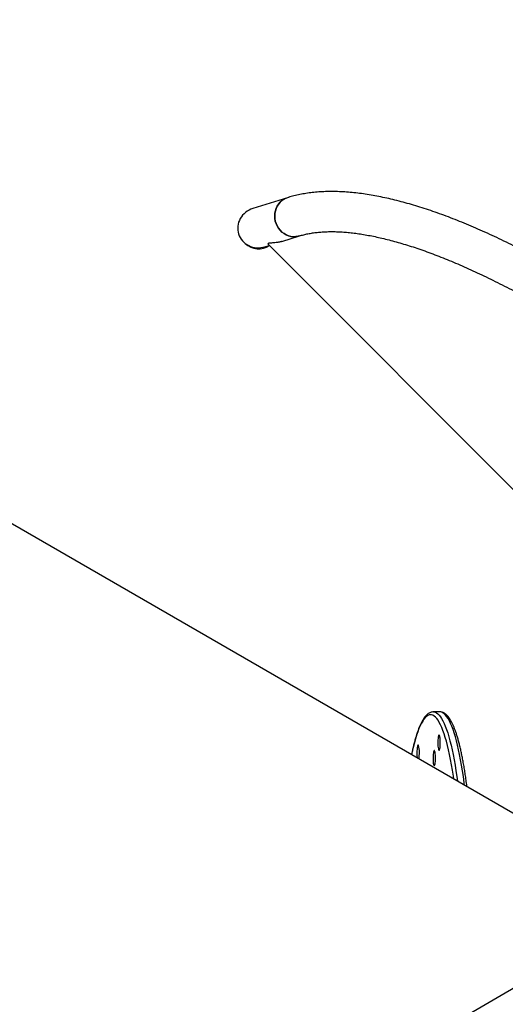
# Model space of a CAD drawing. Units: millimetres. Extents: x 5 to 415, y 5 to 292.
# Drawn here: x 321 to 331, y 172 to 193 of the extents above; entities that cross this region are included whole.
import ezdxf

# ---------------------------------------------------------------- set-up
doc = ezdxf.new("R2010")
doc.units = ezdxf.units.MM

msp = doc.modelspace()

# ---------------------------------------------------------------- linework, layer by layer
at = {"color": 7, "linetype": 'Continuous', "lineweight": 25}
for p, q in [((333.738206, 174.43733), (302.029242, 192.744509)), ((326.354316, 188.976801), (325.620232, 188.747797)), ((326.233332, 188.050754), (326.606854, 188.167277)), ((325.872769, 187.938273), (325.966771, 187.967599)), ((325.940491, 187.993907), (335.406843, 178.517255)), ((329.580192, 178.09092), (329.442112, 178.09092)), ((302.029242, 155.43733), (333.738206, 173.74451))]:
    msp.add_line(p, q, dxfattribs=at)
at = {"color": 7, "linetype": 'Continuous', "lineweight": 25, "flags": 128}
for points in [[(326.354316, 188.976801), (326.330422, 188.968445), (326.283343, 188.946276), (326.23964, 188.917704), (326.200059, 188.883217), (326.165278, 188.843404), (326.135892, 188.79895), (326.112404, 188.750613), (326.095216, 188.699221), (326.084621, 188.645652), (326.080802, 188.590824), (326.083823, 188.535674), (326.093633, 188.481146), (326.110062, 188.428175), (326.132832, 188.377663), (326.161553, 188.330479), (326.195732, 188.287427), (326.234785, 188.249245), (326.278043, 188.216586), (326.324767, 188.190009), (326.374157, 188.169968), (326.425368, 188.156808), (326.477525, 188.150752), (326.529732, 188.151905), (326.5811, 188.160246), (326.606854, 188.167277)], [(326.606849, 188.167276), (326.5811, 188.160246), (326.529732, 188.151905), (326.477525, 188.150752), (326.425368, 188.156808), (326.374157, 188.169968), (326.324767, 188.190009), (326.278043, 188.216586), (326.234785, 188.249245), (326.195732, 188.287427), (326.161553, 188.330479), (326.132832, 188.377663), (326.110062, 188.428175), (326.093633, 188.481146), (326.083823, 188.535674), (326.080802, 188.590824), (326.084621, 188.645652), (326.095216, 188.699221), (326.112404, 188.750613), (326.135892, 188.79895), (326.165278, 188.843404), (326.200059, 188.883217)], [(329.587021, 177.501713), (329.584278, 177.532059), (329.580522, 177.558122), (329.57593, 177.578685), (329.570716, 177.592786), (329.565123, 177.599765), (329.559413, 177.599297), (329.553854, 177.591403), (329.548704, 177.576451), (329.544205, 177.555142), (329.540568, 177.528472), (329.537961, 177.497688), (329.536508, 177.464228), (329.536276, 177.429659), (329.537277, 177.395595), (329.539462, 177.363631), (329.54273, 177.33526), (329.546929, 177.311809), (329.551861, 177.294375), (329.557297, 177.283773), (329.56298, 177.280498), (329.568649, 177.284704), (329.574035, 177.296195), (329.578888, 177.314432), (329.58298, 177.338563), (329.58612, 177.367459), (329.588162, 177.399771), (329.58901, 177.433985), (329.588622, 177.468504), (329.587021, 177.501713)], [(329.129185, 177.377073), (329.123704, 177.38678), (329.118007, 177.38912), (329.112359, 177.383986), (329.107026, 177.371616), (329.102257, 177.35259), (329.098274, 177.327796), (329.095264, 177.298395), (329.093367, 177.26576), (329.092674, 177.231419), (329.093214, 177.196976), (329.094964, 177.164043), (329.097841, 177.134158), (329.100618, 177.114843)], [(329.484987, 177.173367), (329.482244, 177.203712), (329.478489, 177.229776), (329.473895, 177.250339), (329.468681, 177.264439), (329.463088, 177.271419), (329.457378, 177.27095), (329.451819, 177.263056), (329.446669, 177.248105), (329.44217, 177.226796), (329.438533, 177.200125), (329.435926, 177.169341), (329.434474, 177.135882), (329.434242, 177.101312), (329.435242, 177.067249), (329.437427, 177.035284), (329.440696, 177.006913), (329.444894, 176.983463), (329.449826, 176.966029), (329.455262, 176.955426), (329.460947, 176.952152), (329.466614, 176.956358), (329.472, 176.967848), (329.476853, 176.986085), (329.480945, 177.010216), (329.484085, 177.039113), (329.486127, 177.071424), (329.486975, 177.105639), (329.486589, 177.140158), (329.484987, 177.173367)]]:
    msp.add_lwpolyline(points, dxfattribs=at)
at = {"color": 8, "linetype": 'Continuous', "lineweight": 25, "flags": 128}
for points in [[(329.874851, 176.66784), (329.865197, 176.733975), (329.846379, 176.854806), (329.826736, 176.970722), (329.806305, 177.081518), (329.78512, 177.186996), (329.76322, 177.28697), (329.740645, 177.381262), (329.717433, 177.469703), (329.693627, 177.552137), (329.669267, 177.628417), (329.6444, 177.698408), (329.619067, 177.761984), (329.593314, 177.819034), (329.567189, 177.869455), (329.540734, 177.913158), (329.513999, 177.950065), (329.487031, 177.980111), (329.459879, 178.003242), (329.432588, 178.019417), (329.405211, 178.028607), (329.377794, 178.030797), (329.350385, 178.025981), (329.323034, 178.014169), (329.29579, 177.995381), (329.2687, 177.969652), (329.241815, 177.937026), (329.21518, 177.897562), (329.188843, 177.85133), (329.162851, 177.798412), (329.137251, 177.738902), (329.112087, 177.672907), (329.087405, 177.600542), (329.063248, 177.521938), (329.03966, 177.437233), (329.016682, 177.346579), (328.994356, 177.250136), (328.980198, 177.184367)], [(329.442366, 178.09092), (329.452482, 178.090426), (329.480115, 178.084287), (329.507682, 178.071142), (329.535133, 178.051015), (329.562421, 178.023939), (329.5895, 177.989965), (329.616318, 177.94915), (329.642832, 177.901566), (329.668992, 177.847297), (329.694756, 177.786438), (329.720076, 177.719096), (329.744908, 177.645389), (329.769209, 177.565446), (329.792936, 177.479408), (329.816047, 177.387424), (329.838503, 177.289659), (329.860263, 177.186281), (329.881291, 177.077473), (329.901547, 176.963425), (329.920997, 176.844338), (329.939607, 176.720421), (329.953245, 176.622579)], [(330.10264, 176.536326), (330.095424, 176.59189), (330.077687, 176.720421), (330.059077, 176.844338), (330.039627, 176.963425), (330.019371, 177.077473), (329.998344, 177.186281), (329.976583, 177.289659), (329.954128, 177.387424), (329.931017, 177.479408), (329.907289, 177.565446), (329.882988, 177.645389), (329.858156, 177.719096), (329.832836, 177.786438), (329.807072, 177.847297), (329.780912, 177.901566), (329.754398, 177.94915), (329.72758, 177.989965), (329.700502, 178.023939), (329.673213, 178.051015), (329.645762, 178.071142), (329.618195, 178.084287), (329.590562, 178.090426), (329.580192, 178.09092)]]:
    msp.add_lwpolyline(points, dxfattribs=at)
at = {"color": 7, "linetype": 'Continuous', "lineweight": 25}
for centre, radius, start, end in [((326.466918, 188.617273), 0.376749, 107.3818641, 135.0983692), ((325.744077, 188.318673), 0.424, 227.497049, 302.6366433), ((328.500603, 177.226432), 0.646381, 348.3382727, 13.4768373)]:
    msp.add_arc(centre, radius, start, end, dxfattribs=at)
for start_param, end_param in [(4.71238898, 6.283185307), (0, 1.570796327)]:
    msp.add_ellipse((325.746501, 188.343036), major_axis=(-0.431898, -0.134734), ratio=0.937169679, start_param=start_param, end_param=end_param, dxfattribs=at)
for points, knots in [([(340.116087, 181.132031), (340.077414, 181.170658), (339.965291, 181.282649), (339.778663, 181.466897), (339.555861, 181.684202), (339.331856, 181.899856), (339.106762, 182.113794), (338.880663, 182.325922), (338.653654, 182.536161), (338.42582, 182.744419), (338.197262, 182.950619), (337.96806, 183.15467), (337.738316, 183.356498), (337.508116, 183.556014), (337.277553, 183.753141), (337.046721, 183.9478), (336.815708, 184.13991), (336.584606, 184.329393), (336.35351, 184.516176), (336.122508, 184.700178), (335.891696, 184.881333), (335.661156, 185.059557), (335.430988, 185.234787), (335.201273, 185.406945), (334.972109, 185.575969), (334.743577, 185.741783), (334.515774, 185.904327), (334.288777, 186.063527), (334.062683, 186.219326), (333.83757, 186.371656), (333.613532, 186.520458), (333.390643, 186.665667), (333.168996, 186.80723), (332.948669, 186.945085), (332.729741, 187.079175), (332.512295, 187.209445), (332.296409, 187.335844), (332.082162, 187.458316), (331.869626, 187.576811), (331.658878, 187.691276), (331.449989, 187.801665), (331.243033, 187.907928), (331.038077, 188.01002), (330.835188, 188.107889), (330.634433, 188.201498), (330.435874, 188.290794), (330.239576, 188.375736), (330.045594, 188.456278), (329.85399, 188.532379), (329.664817, 188.60399), (329.478132, 188.67107), (329.293987, 188.733572), (329.112431, 188.791446), (328.933518, 188.844646), (328.757298, 188.893124), (328.583823, 188.936822), (328.413144, 188.975689), (328.245319, 189.009668), (328.080407, 189.038696), (327.918478, 189.062711), (327.759616, 189.081648), (327.603918, 189.095446), (327.45149, 189.104038), (327.30245, 189.107375), (327.156929, 189.105404), (327.01507, 189.098094), (326.877031, 189.085429), (326.742969, 189.067401), (326.613041, 189.044055), (326.490086, 189.015995), (326.404682, 188.992368), (326.360872, 188.978827), (326.354316, 188.976801)], [0, 0, 0, 0, 0.007610545, 0.022065212, 0.036520057, 0.050975091, 0.065430489, 0.07988638, 0.094342836, 0.108800029, 0.123258019, 0.137717082, 0.152177154, 0.166638521, 0.181101274, 0.195565501, 0.210031503, 0.224499375, 0.238969268, 0.25344133, 0.267915736, 0.282392782, 0.296872555, 0.311355326, 0.325841294, 0.340330745, 0.354823789, 0.369320866, 0.383822098, 0.398327928, 0.412838508, 0.427354301, 0.441875587, 0.456402745, 0.470936185, 0.485476407, 0.500023694, 0.514578661, 0.529141812, 0.543713589, 0.558294595, 0.572885467, 0.587486802, 0.602099271, 0.61672357, 0.631360322, 0.646010311, 0.660674222, 0.675352788, 0.6900467, 0.704756495, 0.719482739, 0.73422577, 0.748985784, 0.763762619, 0.778555795, 0.793364221, 0.808186244, 0.823019243, 0.837859574, 0.852701292, 0.867535935, 0.882354344, 0.897145037, 0.91189447, 0.92658694, 0.941205132, 0.955730781, 0.970145674, 0.984433098, 0.997670196, 1, 1, 1, 1]), ([(326.606854, 188.167277), (326.621298, 188.171651), (326.664017, 188.184589), (326.738572, 188.20341), (326.831974, 188.22233), (326.929585, 188.237343), (327.03131, 188.248487), (327.137233, 188.255716), (327.247381, 188.258996), (327.361771, 188.258274), (327.480405, 188.253497), (327.60326, 188.244608), (327.730307, 188.231553), (327.861495, 188.214285), (327.996774, 188.192758), (328.136079, 188.166933), (328.27935, 188.136774), (328.426515, 188.102255), (328.5775, 188.063347), (328.732229, 188.020037), (328.890616, 187.97231), (329.052578, 187.920159), (329.218025, 187.86358), (329.38687, 187.802579), (329.559021, 187.737163), (329.734384, 187.667339), (329.912866, 187.593128), (330.094374, 187.514546), (330.278812, 187.431616), (330.466082, 187.344364), (330.656089, 187.252822), (330.848737, 187.157018), (331.043927, 187.056994), (331.241562, 186.95278), (331.441543, 186.844422), (331.643772, 186.731962), (331.848152, 186.615444), (332.054582, 186.494919), (332.262965, 186.370433), (332.473201, 186.24204), (332.685188, 186.109794), (332.898829, 185.97375), (333.114023, 185.833967), (333.330672, 185.690505), (333.548672, 185.543421), (333.767927, 185.392784), (333.988335, 185.238656), (334.209796, 185.081103), (334.432207, 184.920193), (334.65547, 184.755995), (334.879484, 184.588583), (335.104149, 184.418024), (335.329362, 184.244396), (335.555026, 184.067772), (335.781038, 183.888229), (336.007299, 183.705845), (336.233707, 183.520697), (336.460165, 183.332868), (336.68657, 183.142438), (336.912824, 182.949488), (337.138824, 182.754102), (337.364476, 182.556366), (337.58968, 182.356366), (337.814333, 182.154184), (338.038343, 181.949914), (338.261609, 181.74364), (338.484032, 181.535451), (338.705518, 181.32544), (338.925972, 181.113699), (339.145277, 180.900299), (339.342015, 180.706533), (339.465238, 180.583534), (339.516206, 180.532658)], [0, 0, 0, 0, 0.007567091, 0.022379737, 0.037035987, 0.051540974, 0.065930937, 0.080235615, 0.094478984, 0.108680189, 0.122854432, 0.137013557, 0.151166883, 0.165320342, 0.179478874, 0.193646858, 0.207827584, 0.222023294, 0.236235569, 0.250465346, 0.264713072, 0.278978955, 0.293262802, 0.3075643, 0.321883022, 0.336218313, 0.350569551, 0.364936103, 0.379317205, 0.393712109, 0.408120113, 0.422540581, 0.436972762, 0.451415947, 0.465869597, 0.480333008, 0.494805661, 0.509286966, 0.523776471, 0.538273604, 0.552777888, 0.567288947, 0.58180627, 0.596329561, 0.610858374, 0.6253924, 0.639931339, 0.654474776, 0.669022485, 0.683574185, 0.698129597, 0.712688508, 0.727250609, 0.741815784, 0.756383741, 0.770954266, 0.785527173, 0.800102376, 0.814679583, 0.829258633, 0.843839339, 0.858421661, 0.873005405, 0.887590293, 0.902176353, 0.916763374, 0.931351228, 0.945939795, 0.960528856, 0.975118441, 0.989708342, 1, 1, 1, 1]), ([(326.232831, 188.051213), (326.226601, 188.049117), (326.197939, 188.039475), (326.146615, 188.02956), (326.085943, 188.021555), (326.032906, 188.017714), (325.994728, 188.015458), (325.967737, 188.012849), (325.950518, 188.009676), (325.939927, 188.00516), (325.936081, 187.999682), (325.939281, 187.995972), (325.940798, 187.994213)], [0, 0, 0, 0, 0.0418189442, 0.1923997383, 0.3472604736, 0.4737433473, 0.603104831, 0.6825190712, 0.7638145287, 0.8433790577, 0.9257867614, 1, 1, 1, 1]), ([(329.442508, 178.090749), (329.432232, 178.090291), (329.411093, 178.08935), (329.379933, 178.080155), (329.349295, 178.065528), (329.319359, 178.04485), (329.289737, 178.017824), (329.260349, 177.98394), (329.231389, 177.94314), (329.203156, 177.895811), (329.175819, 177.842468), (329.149402, 177.783484), (329.123824, 177.719009), (329.099021, 177.649122), (329.07494, 177.573903), (329.051564, 177.493392), (329.028861, 177.40779), (329.006895, 177.316771), (328.990098, 177.242581), (328.98087, 177.197094), (328.978489, 177.185355)], [0, 0, 0, 0, 0.045651918, 0.093919244, 0.143459034, 0.195747161, 0.25164134, 0.310937512, 0.372374945, 0.434517471, 0.496379578, 0.557788196, 0.61876634, 0.67938605, 0.73972015, 0.79982987, 0.859762789, 0.919556313, 0.979238843, 1, 1, 1, 1]), ([(330.15434, 176.506477), (330.153635, 176.512204), (330.147708, 176.560354), (330.135755, 176.647286), (330.118452, 176.766786), (330.100276, 176.881714), (330.081349, 176.992368), (330.061671, 177.098457), (330.04127, 177.199862), (330.020166, 177.296428), (329.998376, 177.388025), (329.975919, 177.474531), (329.9528, 177.555838), (329.929024, 177.631851), (329.904576, 177.702497), (329.879431, 177.767709), (329.853526, 177.827449), (329.826764, 177.88168), (329.798988, 177.930372), (329.76997, 177.973453), (329.739462, 178.010678), (329.708508, 178.040435), (329.677539, 178.062762), (329.647181, 178.078427), (329.615552, 178.087809), (329.592896, 178.091853), (329.580958, 178.090784), (329.580217, 178.090718)], [0, 0, 0, 0, 0.00590386, 0.049635266, 0.093384819, 0.137155748, 0.18095204, 0.224778742, 0.268641584, 0.312548183, 0.35650805, 0.400533439, 0.444639823, 0.488847593, 0.533182545, 0.577679288, 0.622380409, 0.667339695, 0.712613471, 0.758238738, 0.804156337, 0.849834183, 0.889115271, 0.925846917, 0.960651253, 0.997557687, 1, 1, 1, 1])]:
    msp.add_open_spline(points, degree=3, knots=knots, dxfattribs=at)

doc.saveas('drawing.dxf')
